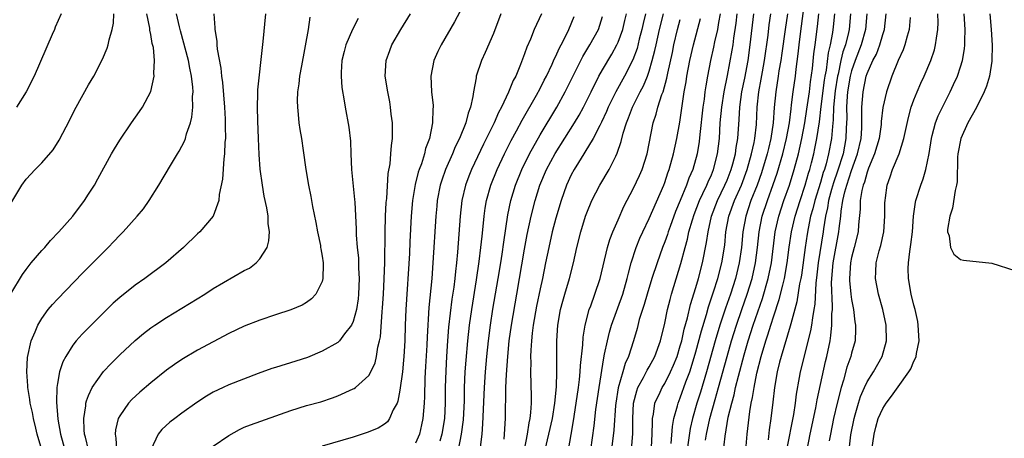
# Model space of a CAD drawing. Units: inches. Extents: x 2592000 to 2595000, y 1494000 to 1497000.
# Drawn here: x 2592316 to 2592443, y 1496632 to 1496686 of the extents above; entities that cross this region are included whole.
import ezdxf

# ---------------------------------------------------------------- set-up
doc = ezdxf.new("R2010")
doc.units = ezdxf.units.IN
doc.header["$MEASUREMENT"] = 0
doc.layers.add('LD25921494_2ft', color=192, linetype='Continuous')

msp = doc.modelspace()

# ---------------------------------------------------------------- linework, layer by layer
at = {"layer": 'LD25921494_2ft'}
for points, elevation in [([(2592404.23, 1496632.23), (2592404.36, 1496633), (2592404.78, 1496635), (2592405.46, 1496637.46), (2592405.92, 1496639), (2592407.02, 1496643), (2592407.59, 1496645), (2592408.21, 1496647), (2592408.9, 1496649), (2592409.6, 1496651), (2592410.23, 1496653), (2592410.66, 1496655), (2592410.9, 1496657), (2592411.11, 1496659), (2592411.52, 1496661), (2592412.19, 1496663), (2592412.94, 1496665.06), (2592413.45, 1496666.55), (2592414.17, 1496669), (2592414.66, 1496671), (2592415.01, 1496673), (2592415.22, 1496674.78), (2592415.3, 1496675.3), (2592415.51, 1496677), (2592415.8, 1496679), (2592415.9, 1496679.9), (2592416.15, 1496681.85), (2592416.27, 1496683), (2592416.43, 1496684.43), (2592416.58, 1496685.43), (2592417.33, 1496691.33)], 9814), ([(2592373, 1496687.82), (2592372.02, 1496685.98), (2592370.28, 1496683), (2592369.86, 1496682.14), (2592369.36, 1496681), (2592368.97, 1496679), (2592369.06, 1496677), (2592369.24, 1496675.24), (2592369.24, 1496675), (2592369.21, 1496674.79), (2592369.17, 1496673), (2592368.77, 1496671), (2592368.29, 1496669.71), (2592368.14, 1496669), (2592367.75, 1496667.75), (2592367.46, 1496667), (2592367.35, 1496666.65), (2592366.94, 1496665.06), (2592366.61, 1496663), (2592366.45, 1496661), (2592366.27, 1496657.73), (2592366.2, 1496656.2), (2592365.74, 1496649), (2592365.65, 1496647), (2592365.6, 1496645), (2592365.5, 1496643), (2592365.47, 1496642.53), (2592365.31, 1496641), (2592365, 1496638.66), (2592364.74, 1496637.26), (2592364.62, 1496637), (2592364.14, 1496636.14), (2592363.66, 1496635), (2592363.39, 1496634.61), (2592363, 1496634.28), (2592362.21, 1496633.79), (2592360.8, 1496633.2), (2592359, 1496632.63), (2592355, 1496631.46)], 9784), ([(2592315, 1496651.03), (2592316.5, 1496653.5), (2592317, 1496654.17), (2592317.65, 1496655), (2592319, 1496656.6), (2592319.37, 1496657), (2592320.11, 1496657.89), (2592321.19, 1496659), (2592322.97, 1496661), (2592324.46, 1496663), (2592325, 1496663.82), (2592325.75, 1496665), (2592326.21, 1496665.79), (2592327.95, 1496669), (2592328.33, 1496669.67), (2592329, 1496670.79), (2592330.53, 1496673), (2592331.55, 1496674.45), (2592331.93, 1496675), (2592332.99, 1496677.01), (2592333.44, 1496679), (2592333.39, 1496679.39), (2592333.47, 1496681), (2592333.32, 1496682.68), (2592333.19, 1496683.19), (2592333, 1496684.33), (2592332.88, 1496684.88), (2592332.86, 1496685.14), (2592332.49, 1496687)], 9770), ([(2592315.15, 1496662.85), (2592316.45, 1496665), (2592317, 1496665.75), (2592318.15, 1496667), (2592319, 1496667.88), (2592320.45, 1496669.55), (2592321.24, 1496670.76), (2592322.61, 1496673.39), (2592323, 1496674.21), (2592323.4, 1496675), (2592325, 1496677.88), (2592325.68, 1496679), (2592326.81, 1496681.19), (2592327.41, 1496682.59), (2592327.53, 1496683), (2592327.64, 1496683.64), (2592328.04, 1496685), (2592328.2, 1496685.8), (2592328.25, 1496687)], 9768), ([(2592321.47, 1496687), (2592320.71, 1496685.29), (2592320.61, 1496685), (2592320.34, 1496684.34), (2592318.02, 1496679), (2592317, 1496677), (2592315.73, 1496675)], 9766), ([(2592319.01, 1496631), (2592318.41, 1496633), (2592318.21, 1496633.79), (2592317.93, 1496635), (2592317.8, 1496635.8), (2592317.51, 1496637), (2592317.47, 1496637.47), (2592317.21, 1496639), (2592317.21, 1496639.21), (2592317.07, 1496641), (2592317.15, 1496642.85), (2592317.64, 1496645), (2592318.16, 1496646.16), (2592318.49, 1496647), (2592319, 1496647.86), (2592319.83, 1496649), (2592320.35, 1496649.65), (2592321, 1496650.36), (2592324.25, 1496653.75), (2592327, 1496656.49), (2592327.53, 1496657), (2592328.26, 1496657.74), (2592329, 1496658.58), (2592329.43, 1496659), (2592331.25, 1496661), (2592332.05, 1496661.95), (2592332.79, 1496663), (2592334.03, 1496665), (2592335.52, 1496667.52), (2592336.42, 1496669), (2592336.65, 1496669.35), (2592337, 1496670), (2592337.34, 1496670.66), (2592337.44, 1496671), (2592337.58, 1496671.58), (2592338.09, 1496673), (2592338.28, 1496673.72), (2592338.4, 1496675), (2592338.37, 1496676.37), (2592338.43, 1496677), (2592338.4, 1496677.6), (2592338.23, 1496679), (2592338.02, 1496680.02), (2592337.84, 1496681), (2592337.4, 1496682.6), (2592337.25, 1496683.25), (2592336.8, 1496684.8), (2592336.66, 1496685.34), (2592336.29, 1496687)], 9772), ([(2592341.1, 1496687), (2592341.21, 1496685.21), (2592341.21, 1496685), (2592341.48, 1496683.48), (2592341.49, 1496683), (2592341.53, 1496682.47), (2592342.01, 1496680.01), (2592342.09, 1496679), (2592342.19, 1496678.19), (2592342.44, 1496675), (2592342.53, 1496673.47), (2592342.55, 1496673), (2592342.53, 1496672.53), (2592342.57, 1496671), (2592342.52, 1496670.52), (2592342.48, 1496669), (2592342.38, 1496668.38), (2592342.22, 1496665.78), (2592341.79, 1496663.79), (2592341.73, 1496663), (2592340.99, 1496661), (2592339.29, 1496659), (2592339, 1496658.74), (2592337.18, 1496657), (2592334.91, 1496655), (2592332.21, 1496653), (2592331, 1496652.15), (2592329, 1496650.58), (2592328.16, 1496649.84), (2592324.16, 1496645.84), (2592323.43, 1496645), (2592323, 1496644.45), (2592322.09, 1496643), (2592321.71, 1496642.29), (2592321.28, 1496641), (2592321, 1496639.52), (2592320.93, 1496639), (2592320.88, 1496637.12), (2592321.07, 1496634.93), (2592321.39, 1496633), (2592321.95, 1496631)], 9774), ([(2592324.99, 1496631), (2592324.62, 1496632.62), (2592324.5, 1496633), (2592324.44, 1496633.56), (2592324.38, 1496635), (2592324.65, 1496636.65), (2592324.67, 1496637), (2592324.72, 1496637.28), (2592325, 1496637.97), (2592325.48, 1496639), (2592326.93, 1496641.07), (2592327.9, 1496642.1), (2592329, 1496643.18), (2592331, 1496645.04), (2592332.07, 1496645.93), (2592333, 1496646.65), (2592333.51, 1496647), (2592335, 1496647.99), (2592339.92, 1496651), (2592341, 1496651.71), (2592345, 1496654.01), (2592345.65, 1496654.35), (2592346.52, 1496655), (2592347, 1496655.53), (2592347.92, 1496657), (2592348.16, 1496657.84), (2592348.23, 1496659), (2592348.07, 1496660.07), (2592348.07, 1496661), (2592347.9, 1496662.1), (2592347.57, 1496663.57), (2592347.32, 1496665), (2592347.03, 1496667.03), (2592346.92, 1496668.92), (2592346.84, 1496671), (2592346.73, 1496673.27), (2592346.68, 1496675), (2592346.75, 1496676.75), (2592346.75, 1496677.25), (2592347.34, 1496682.66), (2592347.44, 1496683.44), (2592347.78, 1496687)], 9776), ([(2592353.43, 1496686.57), (2592353.19, 1496685), (2592352.33, 1496680.33), (2592352.11, 1496679), (2592352.01, 1496677.99), (2592351.85, 1496677), (2592351.81, 1496675.81), (2592351.82, 1496675), (2592351.93, 1496674.08), (2592352.02, 1496673), (2592352.13, 1496672.13), (2592352.33, 1496671), (2592352.57, 1496669.43), (2592352.91, 1496667), (2592353.24, 1496665), (2592353.54, 1496663.54), (2592353.76, 1496662.24), (2592354.18, 1496660.18), (2592354.39, 1496659), (2592354.77, 1496657.23), (2592354.81, 1496657), (2592354.82, 1496656.82), (2592355, 1496655.88), (2592355.13, 1496655), (2592355.14, 1496654.86), (2592355.11, 1496653), (2592355, 1496652.63), (2592354.2, 1496651), (2592353.62, 1496650.38), (2592353, 1496649.94), (2592352.42, 1496649.58), (2592351, 1496648.96), (2592349, 1496648.33), (2592347, 1496647.67), (2592345, 1496646.87), (2592343, 1496645.92), (2592341, 1496644.87), (2592339, 1496643.78), (2592337, 1496642.58), (2592336.05, 1496641.95), (2592335, 1496641.22), (2592333, 1496639.61), (2592331.6, 1496638.4), (2592330.55, 1496637.45), (2592330.15, 1496637), (2592329, 1496635.35), (2592328.82, 1496635), (2592328.45, 1496633.55), (2592328.41, 1496633), (2592328.5, 1496632.5), (2592328.57, 1496631)], 9778), ([(2592359.62, 1496686.38), (2592358.91, 1496685), (2592358.05, 1496683), (2592357.83, 1496682.17), (2592357.55, 1496681), (2592357.46, 1496679.46), (2592357.45, 1496679), (2592357.55, 1496677.55), (2592357.81, 1496675.81), (2592357.97, 1496675), (2592358.45, 1496672.45), (2592358.64, 1496670.64), (2592358.7, 1496669), (2592358.79, 1496667), (2592359.17, 1496663.17), (2592359.18, 1496662.82), (2592359.35, 1496659.35), (2592359.37, 1496658.63), (2592359.51, 1496657), (2592359.65, 1496655.65), (2592359.69, 1496654.31), (2592359.76, 1496653), (2592359.69, 1496651), (2592359.62, 1496650.38), (2592359.4, 1496649), (2592359, 1496647.48), (2592358.78, 1496647), (2592357.89, 1496645.89), (2592357.22, 1496645), (2592357, 1496644.79), (2592355, 1496643.65), (2592353.13, 1496642.87), (2592351.62, 1496642.38), (2592349, 1496641.59), (2592348.56, 1496641.44), (2592346.8, 1496640.8), (2592343, 1496639.33), (2592342.27, 1496639), (2592341, 1496638.39), (2592340.13, 1496637.87), (2592338.92, 1496637.08), (2592337, 1496635.7), (2592336.06, 1496635), (2592335.46, 1496634.54), (2592334.41, 1496633.59), (2592333.94, 1496633), (2592332.99, 1496631)], 9780), ([(2592341, 1496631.47), (2592343, 1496632.84), (2592344.39, 1496633.61), (2592345, 1496633.9), (2592345.79, 1496634.21), (2592351, 1496636.06), (2592353, 1496636.68), (2592354.82, 1496637.18), (2592356.33, 1496637.67), (2592357, 1496637.91), (2592359, 1496638.81), (2592359.13, 1496638.87), (2592359.29, 1496639), (2592361, 1496640.54), (2592361.26, 1496641), (2592361.81, 1496642.19), (2592362, 1496643), (2592362.17, 1496644.17), (2592362.38, 1496645), (2592362.48, 1496645.52), (2592362.71, 1496648.71), (2592362.76, 1496649.24), (2592362.88, 1496651), (2592362.98, 1496652.98), (2592363.04, 1496655.04), (2592363.08, 1496658.92), (2592363.15, 1496661), (2592363.23, 1496662.77), (2592363.29, 1496663.29), (2592363.49, 1496666.51), (2592363.73, 1496667.73), (2592363.84, 1496669), (2592363.9, 1496670.1), (2592364.03, 1496671), (2592364.04, 1496672.04), (2592364.02, 1496673), (2592363.88, 1496674.12), (2592363.79, 1496675), (2592363.68, 1496675.68), (2592363.42, 1496677), (2592363.11, 1496679), (2592363.21, 1496681), (2592363.69, 1496682.31), (2592363.96, 1496683), (2592365.1, 1496685), (2592366.35, 1496687)], 9782), ([(2592377.95, 1496687), (2592377, 1496684.48), (2592375.96, 1496682.04), (2592375.47, 1496681), (2592374.79, 1496679), (2592374.77, 1496678.77), (2592374.44, 1496677), (2592374.37, 1496676.37), (2592374.05, 1496675), (2592373.74, 1496674.26), (2592373.45, 1496673), (2592372.65, 1496671), (2592372.1, 1496669.9), (2592371.74, 1496669), (2592370.86, 1496667), (2592370.37, 1496665.63), (2592370.17, 1496665), (2592369.79, 1496663), (2592369.72, 1496662.28), (2592369.6, 1496661), (2592369.22, 1496655), (2592369.07, 1496653), (2592368.72, 1496649.28), (2592368.47, 1496645.53), (2592368.43, 1496644.43), (2592368.29, 1496641.71), (2592368.2, 1496640.2), (2592368.15, 1496637.85), (2592368.1, 1496637), (2592368.01, 1496636.01), (2592367.94, 1496635), (2592367.78, 1496634.22), (2592367.49, 1496633), (2592367, 1496631.84)], 9786), ([(2592383.17, 1496687), (2592382.25, 1496685), (2592381.76, 1496683.76), (2592381.29, 1496682.71), (2592381, 1496681.85), (2592380.48, 1496680.48), (2592379.86, 1496679), (2592379.55, 1496678.45), (2592378.95, 1496676.95), (2592378.02, 1496675), (2592377.66, 1496674.34), (2592377.08, 1496673), (2592375.74, 1496670.26), (2592374.19, 1496667), (2592373.85, 1496666.15), (2592373.42, 1496665), (2592372.95, 1496663), (2592372.72, 1496661), (2592372.39, 1496656.39), (2592372.25, 1496655), (2592372.11, 1496653.89), (2592372.03, 1496653), (2592371.9, 1496651.9), (2592371.67, 1496650.33), (2592371.25, 1496646.75), (2592371.1, 1496645), (2592370.96, 1496643), (2592370.87, 1496641.13), (2592370.82, 1496639), (2592370.81, 1496637), (2592370.71, 1496635), (2592370.38, 1496633), (2592370.12, 1496632.12)], 9788), ([(2592372.52, 1496631), (2592372.91, 1496633), (2592373.16, 1496634.84), (2592373.27, 1496637.27), (2592373.3, 1496639), (2592373.39, 1496641), (2592373.49, 1496642.51), (2592373.71, 1496645), (2592373.94, 1496647), (2592374.23, 1496649), (2592374.84, 1496652.84), (2592375.17, 1496655.18), (2592375.4, 1496657), (2592375.54, 1496658.46), (2592375.69, 1496659.69), (2592375.81, 1496661), (2592375.95, 1496662.05), (2592376.11, 1496663), (2592376.67, 1496665), (2592377.48, 1496667), (2592378.43, 1496669), (2592379.29, 1496670.71), (2592379.97, 1496671.97), (2592380.67, 1496673.33), (2592382.53, 1496676.53), (2592383, 1496677.4), (2592383.53, 1496678.47), (2592383.8, 1496679), (2592384.54, 1496680.54), (2592384.81, 1496681.19), (2592385, 1496681.54), (2592385.44, 1496682.56), (2592385.69, 1496683), (2592386.41, 1496684.41), (2592386.69, 1496685), (2592387.36, 1496686.64)], 9790), ([(2592375.33, 1496631.33), (2592375.54, 1496633), (2592375.66, 1496634.34), (2592375.84, 1496639), (2592375.99, 1496641), (2592376.16, 1496643), (2592376.36, 1496645), (2592376.61, 1496647), (2592376.94, 1496649.06), (2592377.62, 1496653), (2592377.94, 1496655), (2592378.11, 1496656.11), (2592378.32, 1496657.68), (2592378.84, 1496661.16), (2592379.23, 1496663), (2592379.84, 1496665), (2592380.64, 1496667), (2592381.63, 1496669), (2592383, 1496671.47), (2592385.14, 1496675), (2592386.23, 1496677), (2592388.5, 1496681.5), (2592389.39, 1496683), (2592390.48, 1496685), (2592391, 1496686.64)], 9792), ([(2592378.37, 1496632.37), (2592378.42, 1496633), (2592378.55, 1496635), (2592378.57, 1496636.57), (2592378.6, 1496637.4), (2592378.61, 1496639), (2592378.67, 1496640.67), (2592378.84, 1496643), (2592379.03, 1496645), (2592379.3, 1496647), (2592380.02, 1496651), (2592381, 1496656.78), (2592381.34, 1496658.66), (2592381.86, 1496661), (2592382.37, 1496663), (2592382.97, 1496665), (2592383.81, 1496667), (2592384.93, 1496669.07), (2592387.42, 1496673), (2592388.01, 1496673.99), (2592388.55, 1496675), (2592389, 1496675.88), (2592389.54, 1496677), (2592390.54, 1496679), (2592391, 1496679.8), (2592392.19, 1496681.81), (2592392.85, 1496683), (2592393, 1496683.34), (2592393.6, 1496685), (2592393.86, 1496686.14), (2592394.07, 1496687)], 9794), ([(2592396.54, 1496687), (2592396.24, 1496685.76), (2592396.07, 1496685), (2592395.73, 1496683.73), (2592395.44, 1496682.56), (2592394.91, 1496681.09), (2592393.83, 1496679), (2592392.72, 1496677), (2592391.74, 1496675), (2592391.53, 1496674.47), (2592390.9, 1496673.1), (2592390.65, 1496672.65), (2592389.81, 1496671), (2592388.76, 1496669.24), (2592388.59, 1496669), (2592387.92, 1496667.92), (2592387.37, 1496667), (2592387, 1496666.32), (2592386.38, 1496665), (2592385.68, 1496663), (2592385, 1496660.74), (2592384.55, 1496659), (2592384.1, 1496657), (2592383.7, 1496655), (2592383.29, 1496653), (2592383, 1496651.68), (2592382.55, 1496649.45), (2592382.11, 1496647), (2592381.96, 1496645.96), (2592381.87, 1496645), (2592381.79, 1496643.79), (2592381.78, 1496643), (2592381.8, 1496642.2), (2592381.78, 1496641), (2592381.85, 1496637.85), (2592381.83, 1496637), (2592381.77, 1496635.77), (2592381.68, 1496635), (2592381.54, 1496634.46), (2592381.32, 1496633), (2592380.94, 1496631)], 9796), ([(2592383.65, 1496631), (2592384.58, 1496635), (2592384.88, 1496637), (2592385.08, 1496639.08), (2592385.15, 1496641), (2592385.13, 1496645), (2592385.27, 1496647), (2592385.63, 1496649), (2592385.91, 1496650.09), (2592386.17, 1496651), (2592386.77, 1496653), (2592387.29, 1496655), (2592387.73, 1496657), (2592388.23, 1496659), (2592388.84, 1496661), (2592389, 1496661.44), (2592389.65, 1496663), (2592390.68, 1496665), (2592391.86, 1496667), (2592392.7, 1496668.7), (2592392.91, 1496669.09), (2592393.42, 1496670.58), (2592393.67, 1496671.67), (2592394.09, 1496673), (2592394.36, 1496673.64), (2592394.86, 1496675), (2592395.86, 1496677), (2592396.26, 1496677.74), (2592396.77, 1496679), (2592397, 1496679.63), (2592397.4, 1496681), (2592397.73, 1496682.27), (2592397.88, 1496683), (2592398.34, 1496685), (2592398.83, 1496687)], 9798), ([(2592386.65, 1496631), (2592386.97, 1496632.97), (2592387.29, 1496634.71), (2592387.63, 1496637), (2592387.91, 1496639), (2592388.04, 1496640.04), (2592388.14, 1496641), (2592388.18, 1496641.82), (2592388.47, 1496644.47), (2592388.53, 1496645.47), (2592388.8, 1496647), (2592389.3, 1496649), (2592389.49, 1496649.49), (2592390.02, 1496651), (2592390.7, 1496653), (2592391.67, 1496657), (2592391.97, 1496658.03), (2592392.35, 1496659), (2592393, 1496660.55), (2592393.76, 1496662.24), (2592395, 1496664.6), (2592395.77, 1496666.23), (2592396.09, 1496667), (2592396.73, 1496669), (2592397.53, 1496673), (2592397.91, 1496674.09), (2592398.12, 1496675), (2592398.64, 1496676.64), (2592398.78, 1496677), (2592399.27, 1496678.73), (2592399.39, 1496679.39), (2592399.98, 1496682.02), (2592400.18, 1496683), (2592400.66, 1496685), (2592401, 1496686.29)], 9800), ([(2592389.52, 1496631), (2592389.93, 1496634.07), (2592390.17, 1496636.17), (2592390.58, 1496639), (2592391.17, 1496642.83), (2592391.28, 1496643.28), (2592391.63, 1496645), (2592391.91, 1496646.09), (2592392.18, 1496647), (2592393.61, 1496651), (2592394.18, 1496653), (2592394.33, 1496653.67), (2592394.7, 1496655), (2592395.35, 1496657), (2592395.82, 1496658.18), (2592396.19, 1496659), (2592397, 1496660.7), (2592398.88, 1496665), (2592399, 1496665.32), (2592399.41, 1496666.59), (2592399.57, 1496667), (2592400.12, 1496669), (2592400.54, 1496671), (2592400.92, 1496673.08), (2592401.51, 1496677), (2592401.74, 1496678.26), (2592401.84, 1496679), (2592402.22, 1496681), (2592402.68, 1496683), (2592403.59, 1496686.41)], 9802), ([(2592406.12, 1496687), (2592405.9, 1496685.9), (2592405.76, 1496685), (2592405.4, 1496683.4), (2592405.28, 1496682.72), (2592404.89, 1496681), (2592404.49, 1496679), (2592404.26, 1496677.74), (2592404.16, 1496677), (2592404.05, 1496676.05), (2592403.89, 1496675), (2592403.5, 1496671.5), (2592403.41, 1496670.59), (2592403.16, 1496669), (2592402.6, 1496667), (2592402.11, 1496665.89), (2592401.81, 1496665), (2592401, 1496663.02), (2592400.39, 1496661.61), (2592399.68, 1496659.68), (2592399.44, 1496659), (2592399.34, 1496658.66), (2592399, 1496657.7), (2592398.72, 1496657), (2592398.01, 1496655), (2592397.36, 1496653), (2592396.74, 1496651), (2592396.35, 1496649.65), (2592396.13, 1496649), (2592395.73, 1496647.73), (2592395.44, 1496646.56), (2592394.98, 1496644.98), (2592394.35, 1496643), (2592393.92, 1496642.08), (2592393.63, 1496641), (2592393.04, 1496638.96), (2592392.71, 1496637), (2592392.68, 1496636.68), (2592392.48, 1496633.52), (2592391.91, 1496629)], 9804), ([(2592394.73, 1496631), (2592394.89, 1496633.11), (2592394.92, 1496635), (2592395, 1496637), (2592395.41, 1496638.59), (2592395.56, 1496639), (2592396.27, 1496640.27), (2592396.76, 1496641.24), (2592397, 1496641.64), (2592397.75, 1496643), (2592398.46, 1496645), (2592399, 1496647.28), (2592399.36, 1496649), (2592399.69, 1496650.31), (2592399.88, 1496651), (2592401.09, 1496654.91), (2592401.63, 1496657), (2592401.93, 1496658.07), (2592402.11, 1496659), (2592402.55, 1496660.55), (2592402.77, 1496661.23), (2592403.46, 1496663), (2592403.91, 1496663.91), (2592404.41, 1496665), (2592404.57, 1496665.43), (2592405, 1496666.33), (2592405.27, 1496667), (2592405.78, 1496669), (2592406.02, 1496671), (2592406.14, 1496673), (2592406.32, 1496675), (2592406.64, 1496677), (2592407.06, 1496679.06), (2592407.67, 1496682.33), (2592407.77, 1496683), (2592407.88, 1496683.88), (2592408.18, 1496685.82), (2592408.29, 1496687)], 9806), ([(2592397.32, 1496631.32), (2592397.39, 1496633), (2592397.41, 1496634.59), (2592397.44, 1496635), (2592397.57, 1496635.57), (2592397.74, 1496637), (2592398.4, 1496638.4), (2592398.66, 1496639), (2592399, 1496639.53), (2592399.75, 1496641), (2592400.14, 1496641.86), (2592400.58, 1496643), (2592401, 1496644.34), (2592401.18, 1496645), (2592401.51, 1496646.49), (2592401.93, 1496647.93), (2592402.33, 1496649.67), (2592403, 1496651.83), (2592403.33, 1496653), (2592403.85, 1496655), (2592404.37, 1496657.63), (2592404.57, 1496659), (2592405.02, 1496661), (2592405.78, 1496663), (2592406.73, 1496665), (2592407, 1496665.63), (2592407.53, 1496667), (2592407.74, 1496667.74), (2592408.07, 1496669), (2592408.16, 1496669.84), (2592408.39, 1496671), (2592408.56, 1496673.44), (2592408.64, 1496675), (2592408.92, 1496677), (2592409.27, 1496678.73), (2592409.7, 1496681), (2592409.99, 1496683), (2592410.45, 1496687)], 9808), ([(2592399.82, 1496631.82), (2592399.99, 1496634.01), (2592400.17, 1496635), (2592400.63, 1496636.63), (2592400.71, 1496637), (2592401, 1496637.66), (2592401.73, 1496639.73), (2592402.21, 1496641), (2592402.41, 1496641.59), (2592403, 1496643.58), (2592403.73, 1496646.27), (2592404.37, 1496648.37), (2592404.63, 1496649.37), (2592405.28, 1496651.28), (2592405.82, 1496653), (2592406.34, 1496655), (2592406.7, 1496657.3), (2592406.87, 1496659), (2592407.25, 1496661), (2592407.97, 1496663), (2592408.84, 1496665), (2592409.58, 1496667), (2592410.15, 1496669), (2592410.5, 1496670.49), (2592410.59, 1496671), (2592410.78, 1496672.78), (2592410.87, 1496675), (2592411.08, 1496677), (2592411.39, 1496678.61), (2592411.54, 1496679.54), (2592411.81, 1496681), (2592412.27, 1496684.27), (2592412.42, 1496685.58), (2592412.65, 1496687)], 9810), ([(2592414.75, 1496687), (2592414.45, 1496685), (2592414.04, 1496681.96), (2592413.9, 1496681), (2592413.67, 1496679.67), (2592413.58, 1496679), (2592413.25, 1496677), (2592413.05, 1496674.95), (2592412.93, 1496673), (2592412.65, 1496671), (2592412.32, 1496669.68), (2592412.16, 1496669), (2592411.43, 1496666.57), (2592410.87, 1496665), (2592410.08, 1496663), (2592409.4, 1496661), (2592409.03, 1496659), (2592408.84, 1496657), (2592408.58, 1496655), (2592408.09, 1496653), (2592407.44, 1496651), (2592406.8, 1496649.2), (2592406.09, 1496647), (2592405.5, 1496645), (2592404.37, 1496641), (2592403.59, 1496638.41), (2592403.13, 1496637), (2592402.56, 1496635), (2592402.28, 1496633.72), (2592401.58, 1496629)], 9812), ([(2592406.52, 1496630.52), (2592406.76, 1496632.76), (2592407.17, 1496635.17), (2592407.62, 1496637), (2592407.93, 1496638.07), (2592408.11, 1496639), (2592408.47, 1496640.47), (2592409.2, 1496643.2), (2592409.72, 1496645), (2592410.36, 1496647), (2592411.55, 1496650.45), (2592412.3, 1496653), (2592412.7, 1496655), (2592413.2, 1496659), (2592413.65, 1496661), (2592414.31, 1496663), (2592415.02, 1496665), (2592415.63, 1496667), (2592416.17, 1496669), (2592416.63, 1496671), (2592417, 1496673), (2592417.26, 1496674.74), (2592417.58, 1496677), (2592417.73, 1496678.27), (2592417.99, 1496679.99), (2592418.16, 1496681.84), (2592418.33, 1496683), (2592418.63, 1496685.37), (2592418.81, 1496687)], 9816), ([(2592409.46, 1496631.46), (2592409.58, 1496633), (2592409.93, 1496635.93), (2592410.12, 1496637), (2592410.29, 1496637.71), (2592410.47, 1496639), (2592410.83, 1496640.83), (2592411.38, 1496643), (2592411.98, 1496645), (2592412.24, 1496645.76), (2592412.61, 1496647), (2592413, 1496648.21), (2592413.71, 1496650.29), (2592414.16, 1496652.16), (2592414.39, 1496653), (2592414.74, 1496655), (2592414.99, 1496657.01), (2592415.28, 1496659), (2592415.75, 1496661), (2592416.38, 1496663), (2592417.05, 1496665), (2592417.47, 1496666.53), (2592417.63, 1496667), (2592417.86, 1496667.86), (2592418.14, 1496669), (2592418.3, 1496669.7), (2592418.55, 1496671), (2592418.86, 1496673.14), (2592419.08, 1496675.08), (2592419.53, 1496678.47), (2592419.61, 1496679), (2592419.76, 1496679.76), (2592420.03, 1496681.97), (2592420.29, 1496683), (2592420.58, 1496684.58), (2592420.67, 1496685.33), (2592420.84, 1496687)], 9818), ([(2592422.86, 1496687), (2592422.68, 1496685), (2592422.6, 1496684.6), (2592422.21, 1496683), (2592421.89, 1496682.11), (2592421.64, 1496681), (2592421.26, 1496679.26), (2592421.19, 1496679), (2592420.89, 1496677.11), (2592420.69, 1496675), (2592420.63, 1496673.37), (2592420.53, 1496672.53), (2592420.42, 1496671), (2592420.05, 1496669), (2592419.72, 1496667.72), (2592419.5, 1496667), (2592419.37, 1496666.63), (2592419, 1496665.33), (2592418.27, 1496663), (2592418.02, 1496661.97), (2592417.74, 1496661), (2592417.41, 1496659.41), (2592417.29, 1496658.71), (2592417.03, 1496657), (2592416.55, 1496653.45), (2592416.47, 1496653), (2592416.33, 1496652.33), (2592415.98, 1496650.02), (2592415.18, 1496647.18), (2592415.11, 1496646.89), (2592413.94, 1496643), (2592413.76, 1496642.24), (2592413.43, 1496641), (2592413.1, 1496639), (2592412.9, 1496637.1), (2592412.65, 1496635), (2592412.42, 1496633.58), (2592412.28, 1496632.28)], 9820), ([(2592424.96, 1496687), (2592424.8, 1496685), (2592424.24, 1496683), (2592423.45, 1496681), (2592423, 1496679.69), (2592422.81, 1496679), (2592422.49, 1496677), (2592422.44, 1496676.44), (2592422.36, 1496675), (2592422.39, 1496673.61), (2592422.32, 1496672.32), (2592422.28, 1496671), (2592421.9, 1496669), (2592421.21, 1496666.79), (2592420.69, 1496665.31), (2592420.44, 1496664.43), (2592420.04, 1496663), (2592419.91, 1496662.09), (2592419.64, 1496661), (2592419.38, 1496659.38), (2592419.34, 1496659), (2592418.69, 1496655), (2592418.53, 1496653.47), (2592418.4, 1496652.4), (2592418.28, 1496649.72), (2592418.16, 1496649), (2592417.96, 1496647.96), (2592417.84, 1496647), (2592417.73, 1496646.27), (2592416.39, 1496641), (2592416.27, 1496640.27), (2592415.87, 1496638.13), (2592415.74, 1496637), (2592415.52, 1496635.52), (2592414.65, 1496631)], 9822), ([(2592417.29, 1496631), (2592417.67, 1496633), (2592418.39, 1496636.39), (2592418.58, 1496637.42), (2592419.66, 1496642.34), (2592419.83, 1496643), (2592420.23, 1496645), (2592420.34, 1496645.66), (2592420.46, 1496647), (2592420.47, 1496648.47), (2592420.53, 1496649), (2592420.55, 1496649.45), (2592420.43, 1496652.43), (2592420.45, 1496653), (2592420.63, 1496655), (2592421.38, 1496659), (2592421.41, 1496659.41), (2592421.6, 1496661), (2592421.65, 1496661.65), (2592421.88, 1496663), (2592422.12, 1496664.12), (2592422.37, 1496665), (2592423, 1496666.89), (2592423.77, 1496669), (2592424.22, 1496671), (2592424.31, 1496672.31), (2592424.33, 1496673), (2592424.32, 1496673.68), (2592424.33, 1496675), (2592424.48, 1496677), (2592424.89, 1496679), (2592425, 1496679.32), (2592425.75, 1496681), (2592426.18, 1496681.82), (2592426.62, 1496683), (2592427, 1496684.34), (2592427.22, 1496685), (2592427.44, 1496687)], 9824), ([(2592430.52, 1496686.52), (2592430.41, 1496685), (2592430.13, 1496684.13), (2592429.84, 1496683), (2592429.62, 1496682.38), (2592429, 1496681), (2592428.18, 1496679), (2592427.47, 1496677), (2592427.02, 1496674.98), (2592426.81, 1496673.19), (2592426.79, 1496672.79), (2592426.53, 1496671), (2592425.96, 1496669), (2592425.19, 1496667.19), (2592425.1, 1496666.9), (2592425, 1496666.67), (2592424.64, 1496665.36), (2592424.49, 1496665), (2592424.31, 1496664.31), (2592424.12, 1496663), (2592424.1, 1496661.9), (2592423.9, 1496659.9), (2592423.83, 1496659), (2592423.35, 1496657), (2592423, 1496655.69), (2592422.86, 1496655), (2592422.73, 1496653), (2592422.74, 1496652.74), (2592422.91, 1496651), (2592423, 1496650.3), (2592423.24, 1496649), (2592423.43, 1496647.43), (2592423.51, 1496647), (2592423.51, 1496646.49), (2592423.45, 1496645), (2592423, 1496643.42), (2592422.9, 1496643), (2592422.4, 1496641.6), (2592421.96, 1496639.96), (2592421.65, 1496639), (2592421.15, 1496637), (2592420.69, 1496635), (2592420.29, 1496633), (2592420.14, 1496632.14)], 9826), ([(2592422.63, 1496630.63), (2592422.92, 1496632.92), (2592423.33, 1496635), (2592423.48, 1496635.48), (2592423.9, 1496637), (2592424.16, 1496637.84), (2592424.66, 1496639), (2592425, 1496639.71), (2592425.8, 1496641), (2592426.91, 1496643), (2592427.47, 1496645), (2592427.43, 1496647), (2592427.01, 1496649), (2592426.47, 1496651), (2592426.08, 1496653), (2592426.13, 1496653.87), (2592426.16, 1496655), (2592426.56, 1496656.56), (2592426.76, 1496657.24), (2592427.15, 1496659), (2592427.29, 1496661), (2592427.29, 1496662.71), (2592427.3, 1496663), (2592427.36, 1496663.36), (2592427.55, 1496665), (2592427.94, 1496666.06), (2592428.26, 1496667), (2592429.09, 1496669), (2592429.71, 1496671), (2592430.3, 1496673.7), (2592430.67, 1496675), (2592431, 1496675.95), (2592431.41, 1496677), (2592431.89, 1496678.11), (2592432.31, 1496679), (2592433.16, 1496681), (2592433.63, 1496682.37), (2592433.79, 1496683), (2592433.89, 1496683.89), (2592434.09, 1496685), (2592434.11, 1496685.89), (2592434.07, 1496687)], 9828), ([(2592425.62, 1496631), (2592425.88, 1496633), (2592426.11, 1496633.89), (2592426.42, 1496635), (2592427, 1496636.31), (2592427.43, 1496637), (2592428.12, 1496637.88), (2592429, 1496639.08), (2592430.36, 1496641), (2592430.59, 1496641.41), (2592431, 1496642.39), (2592431.22, 1496642.78), (2592431.3, 1496643), (2592431.35, 1496643.35), (2592431.7, 1496645), (2592431.57, 1496647), (2592431.49, 1496647.49), (2592431.15, 1496649), (2592431, 1496649.58), (2592430.67, 1496651), (2592430.3, 1496653), (2592430.28, 1496654.28), (2592430.29, 1496655), (2592430.47, 1496656.47), (2592430.63, 1496657.37), (2592430.81, 1496659), (2592430.95, 1496661), (2592431.2, 1496662.8), (2592431.25, 1496663), (2592431.88, 1496665), (2592432.2, 1496665.8), (2592432.54, 1496667), (2592432.95, 1496669.05), (2592433.25, 1496671), (2592433.36, 1496671.36), (2592433.79, 1496673), (2592434.12, 1496673.88), (2592435, 1496675.71), (2592435.67, 1496677), (2592436.1, 1496677.9), (2592436.59, 1496679), (2592437, 1496680.19), (2592437.25, 1496681), (2592437.51, 1496682.49), (2592437.56, 1496683), (2592437.54, 1496683.54), (2592437.58, 1496685), (2592437.44, 1496687)], 9830), ([(2592440.74, 1496687), (2592440.93, 1496685), (2592441.04, 1496682.96), (2592441.01, 1496681), (2592441, 1496680.91), (2592440.71, 1496679), (2592440.31, 1496677.69), (2592440.04, 1496677), (2592439.03, 1496674.97), (2592437.95, 1496673), (2592437.02, 1496671), (2592436.63, 1496669), (2592436.6, 1496668.6), (2592436.57, 1496665.43), (2592436.49, 1496665), (2592436.3, 1496664.3), (2592435.98, 1496662.02), (2592435.61, 1496661), (2592435.31, 1496659.31), (2592435.33, 1496659), (2592435.53, 1496658.47), (2592435.72, 1496657), (2592436.13, 1496656.13), (2592437, 1496655.45), (2592437.36, 1496655.36), (2592441.03, 1496654.97), (2592443.97, 1496654.03)], 9832)]:
    msp.add_lwpolyline(points, dxfattribs=dict(at, elevation=elevation))

doc.saveas('drawing.dxf')
